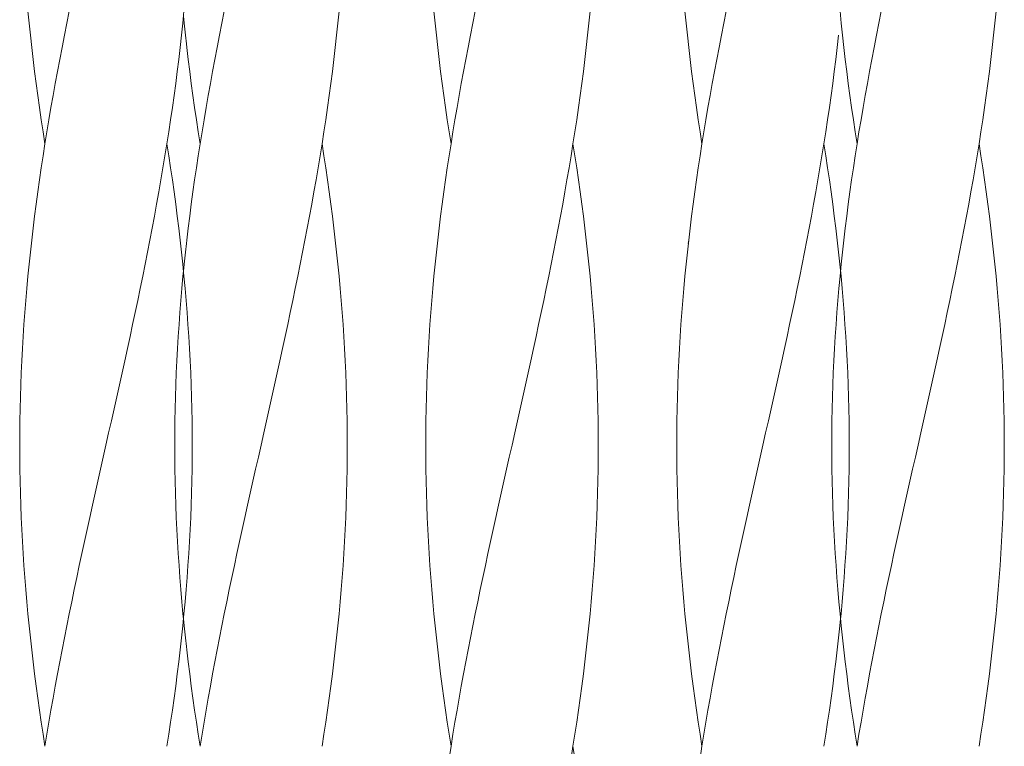
# Model space of a CAD drawing. Units: millimetres. Extents: x -730 to 906, y -687 to 665.
# Drawn here: x -561 to -503, y -305 to -262 of the extents above; entities that cross this region are included whole.
import ezdxf

# ---------------------------------------------------------------- set-up
doc = ezdxf.new("R2010")
doc.units = ezdxf.units.MM
doc.header["$LTSCALE"] = 5
doc.linetypes.add('JWW_DASHED1', pattern=[1.693333, 0.846667, -0.846667])
doc.layers.add('E-8_ハッチ', color=7, linetype='Continuous')
doc.layers.add('E-A_インテリア', color=7, linetype='Continuous')

msp = doc.modelspace()

# ---------------------------------------------------------------- linework, layer by layer
at = {"layer": 'E-8_ハッチ', "color": 6, "linetype": 'Continuous', "lineweight": 5}
for p, q in [((-551.126, -261.886), (-551.167, -261.481)), ((-548.901, -261.894), (-548.757, -261.184)), ((-542.053, -261.894), (-541.983, -261.184)), ((-521.501, -261.894), (-521.572, -261.184)), ((-519.276, -261.894), (-519.133, -261.184)), ((-519.276, -261.894), (-519.133, -261.184)), ((-551.126, -261.894), (-551.126, -261.886)), ((-551.051, -262.605), (-551.126, -261.894)), ((-549.042, -262.605), (-548.901, -261.894)), ((-542.128, -262.605), (-542.053, -261.894)), ((-521.426, -262.605), (-521.501, -261.894)), ((-519.418, -262.605), (-519.276, -261.894)), ((-519.418, -262.605), (-519.276, -261.894)), ((-550.994, -263.114), (-551.051, -262.605)), ((-549.181, -263.316), (-549.042, -262.605)), ((-542.207, -263.316), (-542.128, -262.605)), ((-521.347, -263.316), (-521.426, -262.605)), ((-519.557, -263.316), (-519.418, -262.605)), ((-519.557, -263.316), (-519.418, -262.605)), ((-512.583, -263.316), (-512.504, -262.605)), ((-550.971, -263.316), (-550.994, -263.114)), ((-550.888, -264.026), (-550.971, -263.316)), ((-549.317, -264.026), (-549.181, -263.316)), ((-542.291, -264.026), (-542.207, -263.316)), ((-521.264, -264.026), (-521.347, -263.316)), ((-519.693, -264.026), (-519.557, -263.316)), ((-519.693, -264.026), (-519.557, -263.316)), ((-512.666, -264.026), (-512.583, -263.316)), ((-550.8, -264.737), (-550.888, -264.026)), ((-549.451, -264.737), (-549.317, -264.026)), ((-542.379, -264.737), (-542.291, -264.026)), ((-521.176, -264.737), (-521.264, -264.026)), ((-519.827, -264.737), (-519.693, -264.026)), ((-519.827, -264.737), (-519.693, -264.026)), ((-512.754, -264.737), (-512.666, -264.026)), ((-550.708, -265.448), (-550.8, -264.737)), ((-549.582, -265.448), (-549.451, -264.737)), ((-542.47, -265.448), (-542.379, -264.737)), ((-521.084, -265.448), (-521.176, -264.737)), ((-519.957, -265.448), (-519.827, -264.737)), ((-519.957, -265.448), (-519.827, -264.737)), ((-512.846, -265.448), (-512.754, -264.737)), ((-550.612, -266.159), (-550.708, -265.448)), ((-549.71, -266.159), (-549.582, -265.448)), ((-542.566, -266.159), (-542.47, -265.448)), ((-520.988, -266.159), (-521.084, -265.448)), ((-520.085, -266.159), (-519.957, -265.448)), ((-520.085, -266.159), (-519.957, -265.448)), ((-512.942, -266.159), (-512.846, -265.448)), ((-550.512, -266.869), (-550.612, -266.159)), ((-549.835, -266.869), (-549.71, -266.159)), ((-542.666, -266.869), (-542.566, -266.159)), ((-520.888, -266.869), (-520.988, -266.159)), ((-520.21, -266.869), (-520.085, -266.159)), ((-520.21, -266.869), (-520.085, -266.159)), ((-513.042, -266.869), (-512.942, -266.159)), ((-550.408, -267.58), (-550.512, -266.869)), ((-549.956, -267.58), (-549.835, -266.869)), ((-542.77, -267.58), (-542.666, -266.869)), ((-520.784, -267.58), (-520.888, -266.869)), ((-520.332, -267.58), (-520.21, -266.869)), ((-520.332, -267.58), (-520.21, -266.869)), ((-513.146, -267.58), (-513.042, -266.869)), ((-550.301, -268.291), (-550.408, -267.58)), ((-550.074, -268.291), (-549.956, -267.58)), ((-542.878, -268.291), (-542.77, -267.58)), ((-520.676, -268.291), (-520.784, -267.58)), ((-520.45, -268.291), (-520.332, -267.58)), ((-520.45, -268.291), (-520.332, -267.58)), ((-513.254, -268.291), (-513.146, -267.58)), ((-550.189, -269.001), (-550.301, -268.291)), ((-550.189, -269.001), (-550.074, -268.291)), ((-542.989, -269.001), (-542.878, -268.291)), ((-520.565, -269.001), (-520.676, -268.291)), ((-520.565, -269.001), (-520.45, -268.291)), ((-520.565, -269.001), (-520.45, -268.291)), ((-513.365, -269.001), (-513.254, -268.291)), ((-550.301, -269.712), (-550.189, -269.001)), ((-543.104, -269.712), (-542.989, -269.001)), ((-542.878, -269.712), (-542.989, -269.001)), ((-520.676, -269.712), (-520.565, -269.001)), ((-520.676, -269.712), (-520.565, -269.001)), ((-513.48, -269.712), (-513.365, -269.001)), ((-513.254, -269.712), (-513.365, -269.001)), ((-550.408, -270.423), (-550.301, -269.712)), ((-543.222, -270.423), (-543.104, -269.712)), ((-542.77, -270.423), (-542.878, -269.712)), ((-520.784, -270.423), (-520.676, -269.712)), ((-520.784, -270.423), (-520.676, -269.712)), ((-513.598, -270.423), (-513.48, -269.712)), ((-513.146, -270.423), (-513.254, -269.712)), ((-550.512, -271.134), (-550.408, -270.423)), ((-543.344, -271.134), (-543.222, -270.423)), ((-542.666, -271.134), (-542.77, -270.423)), ((-520.888, -271.134), (-520.784, -270.423)), ((-520.888, -271.134), (-520.784, -270.423)), ((-513.72, -271.134), (-513.598, -270.423)), ((-513.042, -271.134), (-513.146, -270.423)), ((-550.612, -271.844), (-550.512, -271.134)), ((-543.469, -271.844), (-543.344, -271.134)), ((-542.566, -271.844), (-542.666, -271.134)), ((-520.988, -271.844), (-520.888, -271.134)), ((-520.988, -271.844), (-520.888, -271.134)), ((-513.845, -271.844), (-513.72, -271.134)), ((-512.942, -271.844), (-513.042, -271.134)), ((-550.708, -272.555), (-550.612, -271.844)), ((-543.597, -272.555), (-543.469, -271.844)), ((-542.47, -272.555), (-542.566, -271.844)), ((-521.084, -272.555), (-520.988, -271.844)), ((-521.084, -272.555), (-520.988, -271.844)), ((-513.972, -272.555), (-513.845, -271.844)), ((-512.846, -272.555), (-512.942, -271.844)), ((-550.8, -273.266), (-550.708, -272.555)), ((-543.728, -273.266), (-543.597, -272.555)), ((-542.379, -273.266), (-542.47, -272.555)), ((-521.176, -273.266), (-521.084, -272.555)), ((-521.176, -273.266), (-521.084, -272.555)), ((-514.103, -273.266), (-513.972, -272.555)), ((-512.754, -273.266), (-512.846, -272.555)), ((-550.888, -273.976), (-550.8, -273.266)), ((-543.861, -273.976), (-543.728, -273.266)), ((-542.291, -273.976), (-542.379, -273.266)), ((-521.264, -273.976), (-521.176, -273.266)), ((-521.264, -273.976), (-521.176, -273.266)), ((-514.237, -273.976), (-514.103, -273.266)), ((-512.666, -273.976), (-512.754, -273.266)), ((-550.971, -274.687), (-550.888, -273.976)), ((-543.998, -274.687), (-543.861, -273.976)), ((-542.207, -274.687), (-542.291, -273.976)), ((-521.347, -274.687), (-521.264, -273.976)), ((-521.347, -274.687), (-521.264, -273.976)), ((-514.373, -274.687), (-514.237, -273.976)), ((-512.583, -274.687), (-512.666, -273.976)), ((-550.994, -274.889), (-550.971, -274.687)), ((-544.137, -275.398), (-543.998, -274.687)), ((-542.128, -275.398), (-542.207, -274.687)), ((-521.426, -275.398), (-521.347, -274.687)), ((-521.37, -274.889), (-521.347, -274.687)), ((-514.512, -275.398), (-514.373, -274.687)), ((-512.504, -275.398), (-512.583, -274.687)), ((-551.126, -276.109), (-551.051, -275.398)), ((-551.051, -275.398), (-550.994, -274.889)), ((-544.278, -276.109), (-544.137, -275.398)), ((-542.053, -276.109), (-542.128, -275.398)), ((-521.501, -276.109), (-521.426, -275.398)), ((-514.654, -276.109), (-514.512, -275.398)), ((-512.429, -276.109), (-512.504, -275.398)), ((-551.167, -276.522), (-551.126, -276.109)), ((-544.422, -276.819), (-544.278, -276.109)), ((-541.983, -276.819), (-542.053, -276.109)), ((-521.572, -276.819), (-521.501, -276.109)), ((-514.797, -276.819), (-514.654, -276.109)), ((-512.358, -276.819), (-512.429, -276.109)), ((-544.567, -277.53), (-544.422, -276.819)), ((-541.917, -277.53), (-541.983, -276.819)), ((-521.637, -277.53), (-521.572, -276.819)), ((-514.943, -277.53), (-514.797, -276.819)), ((-544.715, -278.241), (-544.567, -277.53)), ((-541.856, -278.241), (-541.917, -277.53)), ((-521.699, -278.241), (-521.637, -277.53)), ((-515.091, -278.241), (-514.943, -277.53)), ((-544.865, -278.951), (-544.715, -278.241)), ((-541.799, -278.951), (-541.856, -278.241)), ((-521.755, -278.951), (-521.699, -278.241)), ((-515.24, -278.951), (-515.091, -278.241)), ((-545.016, -279.662), (-544.865, -278.951)), ((-541.747, -279.662), (-541.799, -278.951)), ((-521.807, -279.662), (-521.755, -278.951)), ((-515.392, -279.662), (-515.24, -278.951)), ((-545.169, -280.373), (-545.016, -279.662)), ((-541.7, -280.373), (-541.747, -279.662)), ((-521.854, -280.373), (-521.807, -279.662)), ((-515.545, -280.373), (-515.392, -279.662)), ((-545.323, -281.084), (-545.169, -280.373)), ((-541.658, -281.084), (-541.7, -280.373)), ((-521.896, -281.084), (-521.854, -280.373)), ((-515.699, -281.084), (-515.545, -280.373)), ((-545.479, -281.794), (-545.323, -281.084)), ((-541.621, -281.794), (-541.658, -281.084)), ((-521.933, -281.794), (-521.896, -281.084)), ((-515.854, -281.794), (-515.699, -281.084)), ((-545.635, -282.505), (-545.479, -281.794)), ((-541.588, -282.505), (-541.621, -281.794)), ((-521.966, -282.505), (-521.933, -281.794)), ((-516.011, -282.505), (-515.854, -281.794)), ((-545.793, -283.216), (-545.635, -282.505)), ((-541.561, -283.216), (-541.588, -282.505)), ((-521.993, -283.216), (-521.966, -282.505)), ((-516.169, -283.216), (-516.011, -282.505)), ((-545.951, -283.926), (-545.793, -283.216)), ((-541.538, -283.926), (-541.561, -283.216)), ((-522.016, -283.926), (-521.993, -283.216)), ((-516.327, -283.926), (-516.169, -283.216)), ((-546.11, -284.637), (-545.951, -283.926)), ((-541.521, -284.637), (-541.538, -283.926)), ((-522.034, -284.637), (-522.016, -283.926)), ((-516.486, -284.637), (-516.327, -283.926)), ((-546.27, -285.348), (-546.11, -284.637)), ((-541.508, -285.348), (-541.521, -284.637)), ((-522.046, -285.348), (-522.034, -284.637)), ((-516.645, -285.348), (-516.486, -284.637)), ((-546.429, -286.059), (-546.27, -285.348)), ((-541.501, -286.059), (-541.508, -285.348)), ((-522.054, -286.059), (-522.046, -285.348)), ((-516.805, -286.059), (-516.645, -285.348)), ((-546.589, -286.769), (-546.429, -286.059)), ((-541.498, -286.769), (-541.501, -286.059)), ((-522.056, -286.769), (-522.054, -286.059)), ((-516.965, -286.769), (-516.805, -286.059)), ((-546.749, -287.48), (-546.589, -286.769)), ((-541.501, -287.48), (-541.498, -286.769)), ((-522.054, -287.48), (-522.056, -286.769)), ((-517.125, -287.48), (-516.965, -286.769)), ((-546.909, -288.191), (-546.749, -287.48)), ((-541.508, -288.191), (-541.501, -287.48)), ((-522.046, -288.191), (-522.054, -287.48)), ((-517.285, -288.191), (-517.125, -287.48)), ((-547.068, -288.901), (-546.909, -288.191)), ((-541.521, -288.901), (-541.508, -288.191)), ((-522.034, -288.901), (-522.046, -288.191)), ((-517.444, -288.901), (-517.285, -288.191)), ((-547.227, -289.612), (-547.068, -288.901)), ((-541.538, -289.612), (-541.521, -288.901)), ((-522.016, -289.612), (-522.034, -288.901)), ((-517.603, -289.612), (-517.444, -288.901)), ((-547.386, -290.323), (-547.227, -289.612)), ((-541.561, -290.323), (-541.538, -289.612)), ((-521.993, -290.323), (-522.016, -289.612)), ((-517.761, -290.323), (-517.603, -289.612)), ((-547.543, -291.034), (-547.386, -290.323)), ((-541.588, -291.034), (-541.561, -290.323)), ((-521.966, -291.034), (-521.993, -290.323)), ((-517.919, -291.034), (-517.761, -290.323)), ((-547.7, -291.744), (-547.543, -291.034)), ((-541.621, -291.744), (-541.588, -291.034)), ((-521.933, -291.744), (-521.966, -291.034)), ((-518.076, -291.744), (-517.919, -291.034)), ((-547.855, -292.455), (-547.7, -291.744)), ((-541.658, -292.455), (-541.621, -291.744)), ((-521.896, -292.455), (-521.933, -291.744)), ((-518.231, -292.455), (-518.076, -291.744)), ((-548.01, -293.166), (-547.855, -292.455)), ((-541.7, -293.166), (-541.658, -292.455)), ((-521.854, -293.166), (-521.896, -292.455)), ((-518.385, -293.166), (-518.231, -292.455)), ((-548.163, -293.876), (-548.01, -293.166)), ((-541.747, -293.876), (-541.7, -293.166)), ((-521.807, -293.876), (-521.854, -293.166)), ((-518.538, -293.876), (-518.385, -293.166)), ((-548.314, -294.587), (-548.163, -293.876)), ((-541.799, -294.587), (-541.747, -293.876)), ((-521.755, -294.587), (-521.807, -293.876)), ((-518.69, -294.587), (-518.538, -293.876)), ((-548.463, -295.298), (-548.314, -294.587)), ((-541.856, -295.298), (-541.799, -294.587)), ((-521.699, -295.298), (-521.755, -294.587)), ((-518.839, -295.298), (-518.69, -294.587)), ((-548.611, -296.009), (-548.463, -295.298)), ((-541.917, -296.009), (-541.856, -295.298)), ((-521.637, -296.009), (-521.699, -295.298)), ((-518.987, -296.009), (-518.839, -295.298)), ((-548.757, -296.719), (-548.611, -296.009)), ((-541.983, -296.719), (-541.917, -296.009)), ((-521.572, -296.719), (-521.637, -296.009)), ((-519.133, -296.719), (-518.987, -296.009)), ((-548.901, -297.43), (-548.757, -296.719)), ((-542.053, -297.43), (-541.983, -296.719)), ((-521.501, -297.43), (-521.572, -296.719)), ((-519.276, -297.43), (-519.133, -296.719)), ((-551.126, -297.43), (-551.167, -297.016)), ((-551.051, -298.141), (-551.126, -297.43)), ((-549.042, -298.141), (-548.901, -297.43)), ((-542.128, -298.141), (-542.053, -297.43)), ((-521.426, -298.141), (-521.501, -297.43)), ((-519.418, -298.141), (-519.276, -297.43)), ((-512.504, -298.141), (-512.429, -297.43)), ((-512.429, -297.43), (-512.388, -297.016)), ((-550.994, -298.65), (-551.051, -298.141)), ((-550.971, -298.851), (-550.994, -298.65)), ((-549.181, -298.851), (-549.042, -298.141)), ((-542.207, -298.851), (-542.128, -298.141)), ((-521.347, -298.851), (-521.426, -298.141)), ((-519.557, -298.851), (-519.418, -298.141)), ((-512.583, -298.851), (-512.504, -298.141)), ((-550.888, -299.562), (-550.971, -298.851)), ((-549.317, -299.562), (-549.181, -298.851)), ((-542.291, -299.562), (-542.207, -298.851)), ((-521.264, -299.562), (-521.347, -298.851)), ((-519.693, -299.562), (-519.557, -298.851)), ((-512.666, -299.562), (-512.583, -298.851)), ((-550.8, -300.273), (-550.888, -299.562)), ((-549.451, -300.273), (-549.317, -299.562)), ((-542.379, -300.273), (-542.291, -299.562)), ((-521.176, -300.273), (-521.264, -299.562)), ((-519.827, -300.273), (-519.693, -299.562)), ((-512.754, -300.273), (-512.666, -299.562)), ((-550.708, -300.984), (-550.8, -300.273)), ((-549.582, -300.984), (-549.451, -300.273)), ((-542.47, -300.984), (-542.379, -300.273)), ((-521.084, -300.984), (-521.176, -300.273)), ((-519.957, -300.984), (-519.827, -300.273)), ((-512.846, -300.984), (-512.754, -300.273)), ((-550.612, -301.694), (-550.708, -300.984)), ((-549.71, -301.694), (-549.582, -300.984)), ((-542.566, -301.694), (-542.47, -300.984)), ((-520.988, -301.694), (-521.084, -300.984)), ((-520.085, -301.694), (-519.957, -300.984)), ((-512.942, -301.694), (-512.846, -300.984)), ((-550.512, -302.405), (-550.612, -301.694)), ((-549.835, -302.405), (-549.71, -301.694)), ((-542.666, -302.405), (-542.566, -301.694)), ((-520.888, -302.405), (-520.988, -301.694)), ((-520.21, -302.405), (-520.085, -301.694)), ((-513.042, -302.405), (-512.942, -301.694)), ((-550.408, -303.116), (-550.512, -302.405)), ((-549.956, -303.116), (-549.835, -302.405)), ((-542.77, -303.116), (-542.666, -302.405)), ((-520.784, -303.116), (-520.888, -302.405)), ((-520.332, -303.116), (-520.21, -302.405)), ((-513.146, -303.116), (-513.042, -302.405)), ((-550.301, -303.826), (-550.408, -303.116)), ((-550.074, -303.826), (-549.956, -303.116)), ((-542.878, -303.826), (-542.77, -303.116)), ((-520.676, -303.826), (-520.784, -303.116)), ((-520.45, -303.826), (-520.332, -303.116)), ((-513.254, -303.826), (-513.146, -303.116)), ((-550.189, -304.537), (-550.301, -303.826)), ((-550.189, -304.537), (-550.074, -303.826)), ((-542.989, -304.537), (-542.878, -303.826)), ((-520.565, -304.537), (-520.676, -303.826)), ((-520.565, -304.537), (-520.45, -303.826)), ((-513.365, -304.537), (-513.254, -303.826)), ((-520.676, -305.248), (-520.565, -304.537))]:
    msp.add_line(p, q, dxfattribs=at)
at = {"layer": 'E-8_ハッチ', "color": 6, "linetype": 'JWW_DASHED1', "lineweight": 5}
for p, q in [((-551.196, -276.819), (-551.167, -276.522)), ((-512.358, -276.819), (-512.388, -276.522)), ((-551.262, -277.53), (-551.196, -276.819)), ((-512.292, -277.53), (-512.358, -276.819)), ((-551.323, -278.241), (-551.262, -277.53)), ((-512.231, -278.241), (-512.292, -277.53)), ((-551.379, -278.951), (-551.323, -278.241)), ((-512.175, -278.951), (-512.231, -278.241)), ((-551.431, -279.662), (-551.379, -278.951)), ((-512.123, -279.662), (-512.175, -278.951)), ((-551.478, -280.373), (-551.431, -279.662)), ((-512.076, -280.373), (-512.123, -279.662)), ((-551.521, -281.084), (-551.478, -280.373)), ((-512.034, -281.084), (-512.076, -280.373)), ((-551.558, -281.794), (-551.521, -281.084)), ((-511.996, -281.794), (-512.034, -281.084)), ((-551.59, -282.505), (-551.558, -281.794)), ((-511.964, -282.505), (-511.996, -281.794)), ((-551.618, -283.216), (-551.59, -282.505)), ((-511.936, -283.216), (-511.964, -282.505)), ((-551.64, -283.926), (-551.618, -283.216)), ((-511.914, -283.926), (-511.936, -283.216)), ((-551.658, -284.637), (-551.64, -283.926)), ((-511.896, -284.637), (-511.914, -283.926)), ((-551.67, -285.348), (-551.658, -284.637)), ((-511.884, -285.348), (-511.896, -284.637)), ((-551.678, -286.059), (-551.67, -285.348)), ((-511.876, -286.059), (-511.884, -285.348)), ((-551.68, -286.769), (-551.678, -286.059)), ((-511.874, -286.769), (-511.876, -286.059)), ((-551.678, -287.48), (-551.68, -286.769)), ((-511.876, -287.48), (-511.874, -286.769)), ((-551.67, -288.191), (-551.678, -287.48)), ((-511.884, -288.191), (-511.876, -287.48)), ((-551.658, -288.901), (-551.67, -288.191)), ((-511.896, -288.901), (-511.884, -288.191)), ((-551.64, -289.612), (-551.658, -288.901)), ((-511.914, -289.612), (-511.896, -288.901)), ((-551.618, -290.323), (-551.64, -289.612)), ((-511.936, -290.323), (-511.914, -289.612)), ((-551.59, -291.034), (-551.618, -290.323)), ((-511.964, -291.034), (-511.936, -290.323)), ((-551.558, -291.744), (-551.59, -291.034)), ((-511.996, -291.744), (-511.964, -291.034)), ((-551.521, -292.455), (-551.558, -291.744)), ((-512.034, -292.455), (-511.996, -291.744)), ((-551.478, -293.166), (-551.521, -292.455)), ((-512.076, -293.166), (-512.034, -292.455)), ((-551.431, -293.876), (-551.478, -293.166)), ((-512.123, -293.876), (-512.076, -293.166)), ((-551.379, -294.587), (-551.431, -293.876)), ((-512.175, -294.587), (-512.123, -293.876)), ((-551.323, -295.298), (-551.379, -294.587)), ((-512.231, -295.298), (-512.175, -294.587)), ((-551.262, -296.009), (-551.323, -295.298)), ((-512.292, -296.009), (-512.231, -295.298)), ((-551.196, -296.719), (-551.262, -296.009)), ((-512.358, -296.719), (-512.292, -296.009)), ((-551.167, -297.016), (-551.196, -296.719)), ((-512.388, -297.016), (-512.358, -296.719))]:
    msp.add_line(p, q, dxfattribs=at)
at = {"layer": 'E-A_インテリア', "color": 7, "linetype": 'Continuous', "lineweight": 9}
for p, q in [((-560.28, -261.894), (-560.35, -261.184)), ((-558.055, -261.894), (-557.911, -261.184)), ((-551.207, -261.894), (-551.137, -261.184)), ((-536.313, -261.894), (-536.384, -261.184)), ((-534.088, -261.894), (-533.945, -261.184)), ((-527.241, -261.894), (-527.17, -261.184)), ((-512.347, -261.894), (-512.417, -261.184)), ((-510.122, -261.894), (-509.978, -261.184)), ((-503.274, -261.894), (-503.204, -261.184)), ((-560.205, -262.605), (-560.28, -261.894)), ((-558.196, -262.605), (-558.055, -261.894)), ((-551.282, -262.605), (-551.207, -261.894)), ((-536.239, -262.605), (-536.313, -261.894)), ((-534.23, -262.605), (-534.088, -261.894)), ((-527.316, -262.605), (-527.241, -261.894)), ((-512.272, -262.605), (-512.347, -261.894)), ((-510.263, -262.605), (-510.122, -261.894)), ((-503.349, -262.605), (-503.274, -261.894)), ((-560.126, -263.316), (-560.205, -262.605)), ((-558.335, -263.316), (-558.196, -262.605)), ((-551.362, -263.316), (-551.282, -262.605)), ((-536.159, -263.316), (-536.239, -262.605)), ((-534.369, -263.316), (-534.23, -262.605)), ((-527.395, -263.316), (-527.316, -262.605)), ((-512.193, -263.316), (-512.272, -262.605)), ((-510.402, -263.316), (-510.263, -262.605)), ((-503.428, -263.316), (-503.349, -262.605)), ((-560.042, -264.026), (-560.126, -263.316)), ((-558.472, -264.026), (-558.335, -263.316)), ((-551.445, -264.026), (-551.362, -263.316)), ((-536.076, -264.026), (-536.159, -263.316)), ((-534.505, -264.026), (-534.369, -263.316)), ((-527.479, -264.026), (-527.395, -263.316)), ((-512.109, -264.026), (-512.193, -263.316)), ((-510.538, -264.026), (-510.402, -263.316)), ((-503.512, -264.026), (-503.428, -263.316)), ((-559.955, -264.737), (-560.042, -264.026)), ((-558.605, -264.737), (-558.472, -264.026)), ((-551.533, -264.737), (-551.445, -264.026)), ((-535.988, -264.737), (-536.076, -264.026)), ((-534.639, -264.737), (-534.505, -264.026)), ((-527.566, -264.737), (-527.479, -264.026)), ((-512.021, -264.737), (-512.109, -264.026)), ((-510.672, -264.737), (-510.538, -264.026)), ((-503.6, -264.737), (-503.512, -264.026)), ((-559.863, -265.448), (-559.955, -264.737)), ((-558.736, -265.448), (-558.605, -264.737)), ((-551.625, -265.448), (-551.533, -264.737)), ((-535.896, -265.448), (-535.988, -264.737)), ((-534.77, -265.448), (-534.639, -264.737)), ((-527.658, -265.448), (-527.566, -264.737)), ((-511.929, -265.448), (-512.021, -264.737)), ((-510.803, -265.448), (-510.672, -264.737)), ((-503.692, -265.448), (-503.6, -264.737)), ((-559.767, -266.159), (-559.863, -265.448)), ((-558.864, -266.159), (-558.736, -265.448)), ((-551.721, -266.159), (-551.625, -265.448)), ((-535.8, -266.159), (-535.896, -265.448)), ((-534.898, -266.159), (-534.77, -265.448)), ((-527.754, -266.159), (-527.658, -265.448)), ((-511.833, -266.159), (-511.929, -265.448)), ((-510.931, -266.159), (-510.803, -265.448)), ((-503.788, -266.159), (-503.692, -265.448)), ((-559.667, -266.869), (-559.767, -266.159)), ((-558.989, -266.869), (-558.864, -266.159)), ((-551.821, -266.869), (-551.721, -266.159)), ((-535.7, -266.869), (-535.8, -266.159)), ((-535.022, -266.869), (-534.898, -266.159)), ((-527.854, -266.869), (-527.754, -266.159)), ((-511.733, -266.869), (-511.833, -266.159)), ((-511.056, -266.869), (-510.931, -266.159)), ((-503.888, -266.869), (-503.788, -266.159)), ((-559.563, -267.58), (-559.667, -266.869)), ((-559.111, -267.58), (-558.989, -266.869)), ((-551.925, -267.58), (-551.821, -266.869)), ((-535.596, -267.58), (-535.7, -266.869)), ((-535.144, -267.58), (-535.022, -266.869)), ((-527.958, -267.58), (-527.854, -266.869)), ((-511.629, -267.58), (-511.733, -266.869)), ((-511.177, -267.58), (-511.056, -266.869)), ((-503.992, -267.58), (-503.888, -266.869)), ((-559.455, -268.291), (-559.563, -267.58)), ((-559.229, -268.291), (-559.111, -267.58)), ((-552.032, -268.291), (-551.925, -267.58)), ((-535.488, -268.291), (-535.596, -267.58)), ((-535.262, -268.291), (-535.144, -267.58)), ((-528.066, -268.291), (-527.958, -267.58)), ((-511.522, -268.291), (-511.629, -267.58)), ((-511.296, -268.291), (-511.177, -267.58)), ((-504.099, -268.291), (-503.992, -267.58)), ((-559.344, -269.001), (-559.455, -268.291)), ((-559.344, -269.001), (-559.229, -268.291)), ((-552.144, -269.001), (-552.032, -268.291)), ((-535.377, -269.001), (-535.488, -268.291)), ((-535.377, -269.001), (-535.262, -268.291)), ((-528.177, -269.001), (-528.066, -268.291)), ((-511.41, -269.001), (-511.522, -268.291)), ((-511.41, -269.001), (-511.296, -268.291)), ((-504.21, -269.001), (-504.099, -268.291)), ((-559.455, -269.712), (-559.344, -269.001)), ((-552.259, -269.712), (-552.144, -269.001)), ((-552.032, -269.712), (-552.144, -269.001)), ((-535.488, -269.712), (-535.377, -269.001)), ((-528.292, -269.712), (-528.177, -269.001)), ((-528.066, -269.712), (-528.177, -269.001)), ((-511.522, -269.712), (-511.41, -269.001)), ((-504.325, -269.712), (-504.21, -269.001)), ((-504.099, -269.712), (-504.21, -269.001)), ((-559.563, -270.423), (-559.455, -269.712)), ((-552.377, -270.423), (-552.259, -269.712)), ((-551.925, -270.423), (-552.032, -269.712)), ((-535.596, -270.423), (-535.488, -269.712)), ((-528.41, -270.423), (-528.292, -269.712)), ((-527.958, -270.423), (-528.066, -269.712)), ((-511.629, -270.423), (-511.522, -269.712)), ((-504.444, -270.423), (-504.325, -269.712)), ((-503.992, -270.423), (-504.099, -269.712)), ((-559.667, -271.134), (-559.563, -270.423)), ((-552.499, -271.134), (-552.377, -270.423)), ((-551.821, -271.134), (-551.925, -270.423)), ((-535.7, -271.134), (-535.596, -270.423)), ((-528.532, -271.134), (-528.41, -270.423)), ((-527.854, -271.134), (-527.958, -270.423)), ((-511.733, -271.134), (-511.629, -270.423)), ((-504.565, -271.134), (-504.444, -270.423)), ((-503.888, -271.134), (-503.992, -270.423)), ((-559.767, -271.844), (-559.667, -271.134)), ((-552.623, -271.844), (-552.499, -271.134)), ((-551.721, -271.844), (-551.821, -271.134)), ((-535.8, -271.844), (-535.7, -271.134)), ((-528.657, -271.844), (-528.532, -271.134)), ((-527.754, -271.844), (-527.854, -271.134)), ((-511.833, -271.844), (-511.733, -271.134)), ((-504.69, -271.844), (-504.565, -271.134)), ((-503.788, -271.844), (-503.888, -271.134)), ((-559.863, -272.555), (-559.767, -271.844)), ((-552.751, -272.555), (-552.623, -271.844)), ((-551.625, -272.555), (-551.721, -271.844)), ((-535.896, -272.555), (-535.8, -271.844)), ((-528.785, -272.555), (-528.657, -271.844)), ((-527.658, -272.555), (-527.754, -271.844)), ((-511.929, -272.555), (-511.833, -271.844)), ((-504.818, -272.555), (-504.69, -271.844)), ((-503.692, -272.555), (-503.788, -271.844)), ((-559.955, -273.266), (-559.863, -272.555)), ((-552.882, -273.266), (-552.751, -272.555)), ((-551.533, -273.266), (-551.625, -272.555)), ((-535.988, -273.266), (-535.896, -272.555)), ((-528.915, -273.266), (-528.785, -272.555)), ((-527.566, -273.266), (-527.658, -272.555)), ((-512.021, -273.266), (-511.929, -272.555)), ((-504.949, -273.266), (-504.818, -272.555)), ((-503.6, -273.266), (-503.692, -272.555)), ((-560.042, -273.976), (-559.955, -273.266)), ((-553.016, -273.976), (-552.882, -273.266)), ((-551.445, -273.976), (-551.533, -273.266)), ((-536.076, -273.976), (-535.988, -273.266)), ((-529.049, -273.976), (-528.915, -273.266)), ((-527.479, -273.976), (-527.566, -273.266)), ((-512.109, -273.976), (-512.021, -273.266)), ((-505.083, -273.976), (-504.949, -273.266)), ((-503.512, -273.976), (-503.6, -273.266)), ((-560.126, -274.687), (-560.042, -273.976)), ((-553.152, -274.687), (-553.016, -273.976)), ((-551.362, -274.687), (-551.445, -273.976)), ((-536.159, -274.687), (-536.076, -273.976)), ((-529.186, -274.687), (-529.049, -273.976)), ((-527.395, -274.687), (-527.479, -273.976)), ((-512.193, -274.687), (-512.109, -273.976)), ((-505.219, -274.687), (-505.083, -273.976)), ((-503.428, -274.687), (-503.512, -273.976)), ((-560.205, -275.398), (-560.126, -274.687)), ((-553.291, -275.398), (-553.152, -274.687)), ((-551.282, -275.398), (-551.362, -274.687)), ((-536.239, -275.398), (-536.159, -274.687)), ((-529.324, -275.398), (-529.186, -274.687)), ((-527.316, -275.398), (-527.395, -274.687)), ((-512.272, -275.398), (-512.193, -274.687)), ((-505.358, -275.398), (-505.219, -274.687)), ((-503.349, -275.398), (-503.428, -274.687)), ((-560.28, -276.109), (-560.205, -275.398)), ((-553.432, -276.109), (-553.291, -275.398)), ((-551.207, -276.109), (-551.282, -275.398)), ((-536.313, -276.109), (-536.239, -275.398)), ((-529.466, -276.109), (-529.324, -275.398)), ((-527.241, -276.109), (-527.316, -275.398)), ((-512.347, -276.109), (-512.272, -275.398)), ((-505.499, -276.109), (-505.358, -275.398)), ((-503.274, -276.109), (-503.349, -275.398)), ((-560.35, -276.819), (-560.28, -276.109)), ((-553.576, -276.819), (-553.432, -276.109)), ((-551.137, -276.819), (-551.207, -276.109)), ((-536.384, -276.819), (-536.313, -276.109)), ((-529.609, -276.819), (-529.466, -276.109)), ((-527.17, -276.819), (-527.241, -276.109)), ((-512.417, -276.819), (-512.347, -276.109)), ((-505.643, -276.819), (-505.499, -276.109)), ((-503.204, -276.819), (-503.274, -276.109)), ((-560.416, -277.53), (-560.35, -276.819)), ((-553.722, -277.53), (-553.576, -276.819)), ((-551.071, -277.53), (-551.137, -276.819)), ((-536.45, -277.53), (-536.384, -276.819)), ((-529.755, -277.53), (-529.609, -276.819)), ((-527.105, -277.53), (-527.17, -276.819)), ((-512.483, -277.53), (-512.417, -276.819)), ((-505.789, -277.53), (-505.643, -276.819)), ((-503.138, -277.53), (-503.204, -276.819)), ((-560.477, -278.241), (-560.416, -277.53)), ((-553.87, -278.241), (-553.722, -277.53)), ((-551.01, -278.241), (-551.071, -277.53)), ((-536.511, -278.241), (-536.45, -277.53)), ((-529.903, -278.241), (-529.755, -277.53)), ((-527.043, -278.241), (-527.105, -277.53)), ((-512.544, -278.241), (-512.483, -277.53)), ((-505.936, -278.241), (-505.789, -277.53)), ((-503.077, -278.241), (-503.138, -277.53)), ((-560.534, -278.951), (-560.477, -278.241)), ((-554.019, -278.951), (-553.87, -278.241)), ((-550.954, -278.951), (-551.01, -278.241)), ((-536.567, -278.951), (-536.511, -278.241)), ((-530.053, -278.951), (-529.903, -278.241)), ((-526.987, -278.951), (-527.043, -278.241)), ((-512.601, -278.951), (-512.544, -278.241)), ((-506.086, -278.951), (-505.936, -278.241)), ((-503.02, -278.951), (-503.077, -278.241)), ((-560.586, -279.662), (-560.534, -278.951)), ((-554.17, -279.662), (-554.019, -278.951)), ((-550.902, -279.662), (-550.954, -278.951)), ((-536.619, -279.662), (-536.567, -278.951)), ((-530.204, -279.662), (-530.053, -278.951)), ((-526.935, -279.662), (-526.987, -278.951)), ((-512.652, -279.662), (-512.601, -278.951)), ((-506.237, -279.662), (-506.086, -278.951)), ((-502.969, -279.662), (-503.02, -278.951)), ((-560.633, -280.373), (-560.586, -279.662)), ((-554.323, -280.373), (-554.17, -279.662)), ((-550.855, -280.373), (-550.902, -279.662)), ((-536.666, -280.373), (-536.619, -279.662)), ((-530.357, -280.373), (-530.204, -279.662)), ((-526.888, -280.373), (-526.935, -279.662)), ((-512.7, -280.373), (-512.652, -279.662)), ((-506.39, -280.373), (-506.237, -279.662)), ((-502.921, -280.373), (-502.969, -279.662)), ((-560.675, -281.084), (-560.633, -280.373)), ((-554.478, -281.084), (-554.323, -280.373)), ((-550.813, -281.084), (-550.855, -280.373)), ((-536.708, -281.084), (-536.666, -280.373)), ((-530.511, -281.084), (-530.357, -280.373)), ((-526.846, -281.084), (-526.888, -280.373)), ((-512.742, -281.084), (-512.7, -280.373)), ((-506.544, -281.084), (-506.39, -280.373)), ((-502.879, -281.084), (-502.921, -280.373)), ((-560.712, -281.794), (-560.675, -281.084)), ((-554.633, -281.794), (-554.478, -281.084)), ((-550.775, -281.794), (-550.813, -281.084)), ((-536.746, -281.794), (-536.708, -281.084)), ((-530.667, -281.794), (-530.511, -281.084)), ((-526.809, -281.794), (-526.846, -281.084)), ((-512.779, -281.794), (-512.742, -281.084)), ((-506.7, -281.794), (-506.544, -281.084)), ((-502.842, -281.794), (-502.879, -281.084)), ((-560.745, -282.505), (-560.712, -281.794)), ((-554.79, -282.505), (-554.633, -281.794)), ((-550.743, -282.505), (-550.775, -281.794)), ((-536.778, -282.505), (-536.746, -281.794)), ((-530.823, -282.505), (-530.667, -281.794)), ((-526.776, -282.505), (-526.809, -281.794)), ((-512.811, -282.505), (-512.779, -281.794)), ((-506.857, -282.505), (-506.7, -281.794)), ((-502.81, -282.505), (-502.842, -281.794)), ((-560.772, -283.216), (-560.745, -282.505)), ((-554.947, -283.216), (-554.79, -282.505)), ((-550.715, -283.216), (-550.743, -282.505)), ((-536.806, -283.216), (-536.778, -282.505)), ((-530.981, -283.216), (-530.823, -282.505)), ((-526.749, -283.216), (-526.776, -282.505)), ((-512.839, -283.216), (-512.811, -282.505)), ((-507.014, -283.216), (-506.857, -282.505)), ((-502.782, -283.216), (-502.81, -282.505)), ((-560.795, -283.926), (-560.772, -283.216)), ((-555.106, -283.926), (-554.947, -283.216)), ((-550.693, -283.926), (-550.715, -283.216)), ((-536.828, -283.926), (-536.806, -283.216)), ((-531.139, -283.926), (-530.981, -283.216)), ((-526.726, -283.926), (-526.749, -283.216)), ((-512.862, -283.926), (-512.839, -283.216)), ((-507.172, -283.926), (-507.014, -283.216)), ((-502.759, -283.926), (-502.782, -283.216)), ((-560.812, -284.637), (-560.795, -283.926)), ((-555.265, -284.637), (-555.106, -283.926)), ((-550.675, -284.637), (-550.693, -283.926)), ((-536.846, -284.637), (-536.828, -283.926)), ((-531.298, -284.637), (-531.139, -283.926)), ((-526.709, -284.637), (-526.726, -283.926)), ((-512.879, -284.637), (-512.862, -283.926)), ((-507.331, -284.637), (-507.172, -283.926)), ((-502.742, -284.637), (-502.759, -283.926)), ((-560.825, -285.348), (-560.812, -284.637)), ((-555.424, -285.348), (-555.265, -284.637)), ((-550.663, -285.348), (-550.675, -284.637)), ((-536.858, -285.348), (-536.846, -284.637)), ((-531.457, -285.348), (-531.298, -284.637)), ((-526.696, -285.348), (-526.709, -284.637)), ((-512.892, -285.348), (-512.879, -284.637)), ((-507.491, -285.348), (-507.331, -284.637)), ((-502.729, -285.348), (-502.742, -284.637)), ((-560.832, -286.059), (-560.825, -285.348)), ((-555.584, -286.059), (-555.424, -285.348)), ((-550.655, -286.059), (-550.663, -285.348)), ((-536.866, -286.059), (-536.858, -285.348)), ((-531.617, -286.059), (-531.457, -285.348)), ((-526.688, -286.059), (-526.696, -285.348)), ((-512.899, -286.059), (-512.892, -285.348)), ((-507.651, -286.059), (-507.491, -285.348)), ((-502.722, -286.059), (-502.729, -285.348)), ((-560.835, -286.769), (-560.832, -286.059)), ((-555.744, -286.769), (-555.584, -286.059)), ((-550.653, -286.769), (-550.655, -286.059)), ((-536.868, -286.769), (-536.866, -286.059)), ((-531.777, -286.769), (-531.617, -286.059)), ((-526.686, -286.769), (-526.688, -286.059)), ((-512.902, -286.769), (-512.899, -286.059)), ((-507.81, -286.769), (-507.651, -286.059)), ((-502.719, -286.769), (-502.722, -286.059)), ((-560.832, -287.48), (-560.835, -286.769)), ((-555.904, -287.48), (-555.744, -286.769)), ((-550.655, -287.48), (-550.653, -286.769)), ((-536.866, -287.48), (-536.868, -286.769)), ((-531.937, -287.48), (-531.777, -286.769)), ((-526.688, -287.48), (-526.686, -286.769)), ((-512.899, -287.48), (-512.902, -286.769)), ((-507.97, -287.48), (-507.81, -286.769)), ((-502.722, -287.48), (-502.719, -286.769)), ((-560.825, -288.191), (-560.832, -287.48)), ((-556.063, -288.191), (-555.904, -287.48)), ((-550.663, -288.191), (-550.655, -287.48)), ((-536.858, -288.191), (-536.866, -287.48)), ((-532.097, -288.191), (-531.937, -287.48)), ((-526.696, -288.191), (-526.688, -287.48)), ((-512.892, -288.191), (-512.899, -287.48)), ((-508.13, -288.191), (-507.97, -287.48)), ((-502.729, -288.191), (-502.722, -287.48)), ((-560.812, -288.901), (-560.825, -288.191)), ((-556.223, -288.901), (-556.063, -288.191)), ((-550.675, -288.901), (-550.663, -288.191)), ((-536.846, -288.901), (-536.858, -288.191)), ((-532.256, -288.901), (-532.097, -288.191)), ((-526.709, -288.901), (-526.696, -288.191)), ((-512.879, -288.901), (-512.892, -288.191)), ((-508.29, -288.901), (-508.13, -288.191)), ((-502.742, -288.901), (-502.729, -288.191)), ((-560.795, -289.612), (-560.812, -288.901)), ((-556.382, -289.612), (-556.223, -288.901)), ((-550.693, -289.612), (-550.675, -288.901)), ((-536.828, -289.612), (-536.846, -288.901)), ((-532.415, -289.612), (-532.256, -288.901)), ((-526.726, -289.612), (-526.709, -288.901)), ((-512.862, -289.612), (-512.879, -288.901)), ((-508.449, -289.612), (-508.29, -288.901)), ((-502.759, -289.612), (-502.742, -288.901)), ((-560.772, -290.323), (-560.795, -289.612)), ((-556.54, -290.323), (-556.382, -289.612)), ((-550.715, -290.323), (-550.693, -289.612)), ((-536.806, -290.323), (-536.828, -289.612)), ((-532.574, -290.323), (-532.415, -289.612)), ((-526.749, -290.323), (-526.726, -289.612)), ((-512.839, -290.323), (-512.862, -289.612)), ((-508.607, -290.323), (-508.449, -289.612)), ((-502.782, -290.323), (-502.759, -289.612)), ((-560.745, -291.034), (-560.772, -290.323)), ((-556.698, -291.034), (-556.54, -290.323)), ((-550.743, -291.034), (-550.715, -290.323)), ((-536.778, -291.034), (-536.806, -290.323)), ((-532.731, -291.034), (-532.574, -290.323)), ((-526.776, -291.034), (-526.749, -290.323)), ((-512.811, -291.034), (-512.839, -290.323)), ((-508.764, -291.034), (-508.607, -290.323)), ((-502.81, -291.034), (-502.782, -290.323)), ((-560.712, -291.744), (-560.745, -291.034)), ((-556.854, -291.744), (-556.698, -291.034)), ((-550.775, -291.744), (-550.743, -291.034)), ((-536.746, -291.744), (-536.778, -291.034)), ((-532.888, -291.744), (-532.731, -291.034)), ((-526.809, -291.744), (-526.776, -291.034)), ((-512.779, -291.744), (-512.811, -291.034)), ((-508.921, -291.744), (-508.764, -291.034)), ((-502.842, -291.744), (-502.81, -291.034)), ((-560.675, -292.455), (-560.712, -291.744)), ((-557.01, -292.455), (-556.854, -291.744)), ((-550.813, -292.455), (-550.775, -291.744)), ((-536.708, -292.455), (-536.746, -291.744)), ((-533.043, -292.455), (-532.888, -291.744)), ((-526.846, -292.455), (-526.809, -291.744)), ((-512.742, -292.455), (-512.779, -291.744)), ((-509.077, -292.455), (-508.921, -291.744)), ((-502.879, -292.455), (-502.842, -291.744)), ((-560.633, -293.166), (-560.675, -292.455)), ((-557.164, -293.166), (-557.01, -292.455)), ((-550.855, -293.166), (-550.813, -292.455)), ((-536.666, -293.166), (-536.708, -292.455)), ((-533.198, -293.166), (-533.043, -292.455)), ((-526.888, -293.166), (-526.846, -292.455)), ((-512.7, -293.166), (-512.742, -292.455)), ((-509.231, -293.166), (-509.077, -292.455)), ((-502.921, -293.166), (-502.879, -292.455)), ((-560.586, -293.876), (-560.633, -293.166)), ((-557.317, -293.876), (-557.164, -293.166)), ((-550.902, -293.876), (-550.855, -293.166)), ((-536.619, -293.876), (-536.666, -293.166)), ((-533.35, -293.876), (-533.198, -293.166)), ((-526.935, -293.876), (-526.888, -293.166)), ((-512.652, -293.876), (-512.7, -293.166)), ((-509.384, -293.876), (-509.231, -293.166)), ((-502.969, -293.876), (-502.921, -293.166)), ((-560.534, -294.587), (-560.586, -293.876)), ((-557.468, -294.587), (-557.317, -293.876)), ((-550.954, -294.587), (-550.902, -293.876)), ((-536.567, -294.587), (-536.619, -293.876)), ((-533.502, -294.587), (-533.35, -293.876)), ((-526.987, -294.587), (-526.935, -293.876)), ((-512.601, -294.587), (-512.652, -293.876)), ((-509.535, -294.587), (-509.384, -293.876)), ((-503.02, -294.587), (-502.969, -293.876)), ((-560.477, -295.298), (-560.534, -294.587)), ((-557.618, -295.298), (-557.468, -294.587)), ((-551.01, -295.298), (-550.954, -294.587)), ((-536.511, -295.298), (-536.567, -294.587)), ((-533.651, -295.298), (-533.502, -294.587)), ((-527.043, -295.298), (-526.987, -294.587)), ((-512.544, -295.298), (-512.601, -294.587)), ((-509.685, -295.298), (-509.535, -294.587)), ((-503.077, -295.298), (-503.02, -294.587)), ((-560.416, -296.009), (-560.477, -295.298)), ((-557.766, -296.009), (-557.618, -295.298)), ((-551.071, -296.009), (-551.01, -295.298)), ((-536.45, -296.009), (-536.511, -295.298)), ((-533.799, -296.009), (-533.651, -295.298)), ((-527.105, -296.009), (-527.043, -295.298)), ((-512.483, -296.009), (-512.544, -295.298)), ((-509.832, -296.009), (-509.685, -295.298)), ((-503.138, -296.009), (-503.077, -295.298)), ((-560.35, -296.719), (-560.416, -296.009)), ((-557.911, -296.719), (-557.766, -296.009)), ((-551.137, -296.719), (-551.071, -296.009)), ((-536.384, -296.719), (-536.45, -296.009)), ((-533.945, -296.719), (-533.799, -296.009)), ((-527.17, -296.719), (-527.105, -296.009)), ((-512.417, -296.719), (-512.483, -296.009)), ((-509.978, -296.719), (-509.832, -296.009)), ((-503.204, -296.719), (-503.138, -296.009)), ((-560.28, -297.43), (-560.35, -296.719)), ((-558.055, -297.43), (-557.911, -296.719)), ((-551.207, -297.43), (-551.137, -296.719)), ((-536.313, -297.43), (-536.384, -296.719)), ((-534.088, -297.43), (-533.945, -296.719)), ((-527.241, -297.43), (-527.17, -296.719)), ((-512.347, -297.43), (-512.417, -296.719)), ((-510.122, -297.43), (-509.978, -296.719)), ((-503.274, -297.43), (-503.204, -296.719)), ((-560.205, -298.141), (-560.28, -297.43)), ((-558.196, -298.141), (-558.055, -297.43)), ((-551.282, -298.141), (-551.207, -297.43)), ((-536.239, -298.141), (-536.313, -297.43)), ((-534.23, -298.141), (-534.088, -297.43)), ((-527.316, -298.141), (-527.241, -297.43)), ((-512.272, -298.141), (-512.347, -297.43)), ((-510.263, -298.141), (-510.122, -297.43)), ((-503.349, -298.141), (-503.274, -297.43)), ((-560.126, -298.851), (-560.205, -298.141)), ((-558.335, -298.851), (-558.196, -298.141)), ((-551.362, -298.851), (-551.282, -298.141)), ((-536.159, -298.851), (-536.239, -298.141)), ((-534.369, -298.851), (-534.23, -298.141)), ((-527.395, -298.851), (-527.316, -298.141)), ((-512.193, -298.851), (-512.272, -298.141)), ((-510.402, -298.851), (-510.263, -298.141)), ((-503.428, -298.851), (-503.349, -298.141)), ((-560.042, -299.562), (-560.126, -298.851)), ((-558.472, -299.562), (-558.335, -298.851)), ((-551.445, -299.562), (-551.362, -298.851)), ((-536.076, -299.562), (-536.159, -298.851)), ((-534.505, -299.562), (-534.369, -298.851)), ((-527.479, -299.562), (-527.395, -298.851)), ((-512.109, -299.562), (-512.193, -298.851)), ((-510.538, -299.562), (-510.402, -298.851)), ((-503.512, -299.562), (-503.428, -298.851)), ((-559.955, -300.273), (-560.042, -299.562)), ((-558.605, -300.273), (-558.472, -299.562)), ((-551.533, -300.273), (-551.445, -299.562)), ((-535.988, -300.273), (-536.076, -299.562)), ((-534.639, -300.273), (-534.505, -299.562)), ((-527.566, -300.273), (-527.479, -299.562)), ((-512.021, -300.273), (-512.109, -299.562)), ((-510.672, -300.273), (-510.538, -299.562)), ((-503.6, -300.273), (-503.512, -299.562)), ((-559.863, -300.984), (-559.955, -300.273)), ((-558.736, -300.984), (-558.605, -300.273)), ((-551.625, -300.984), (-551.533, -300.273)), ((-535.896, -300.984), (-535.988, -300.273)), ((-534.77, -300.984), (-534.639, -300.273)), ((-527.658, -300.984), (-527.566, -300.273)), ((-511.929, -300.984), (-512.021, -300.273)), ((-510.803, -300.984), (-510.672, -300.273)), ((-503.692, -300.984), (-503.6, -300.273)), ((-559.767, -301.694), (-559.863, -300.984)), ((-558.864, -301.694), (-558.736, -300.984)), ((-551.721, -301.694), (-551.625, -300.984)), ((-535.8, -301.694), (-535.896, -300.984)), ((-534.898, -301.694), (-534.77, -300.984)), ((-527.754, -301.694), (-527.658, -300.984)), ((-511.833, -301.694), (-511.929, -300.984)), ((-510.931, -301.694), (-510.803, -300.984)), ((-503.788, -301.694), (-503.692, -300.984)), ((-559.667, -302.405), (-559.767, -301.694)), ((-558.989, -302.405), (-558.864, -301.694)), ((-551.821, -302.405), (-551.721, -301.694)), ((-535.7, -302.405), (-535.8, -301.694)), ((-535.022, -302.405), (-534.898, -301.694)), ((-527.854, -302.405), (-527.754, -301.694)), ((-511.733, -302.405), (-511.833, -301.694)), ((-511.056, -302.405), (-510.931, -301.694)), ((-503.888, -302.405), (-503.788, -301.694)), ((-559.563, -303.116), (-559.667, -302.405)), ((-559.111, -303.116), (-558.989, -302.405)), ((-551.925, -303.116), (-551.821, -302.405)), ((-535.596, -303.116), (-535.7, -302.405)), ((-535.144, -303.116), (-535.022, -302.405)), ((-527.958, -303.116), (-527.854, -302.405)), ((-511.629, -303.116), (-511.733, -302.405)), ((-511.177, -303.116), (-511.056, -302.405)), ((-503.992, -303.116), (-503.888, -302.405)), ((-559.455, -303.826), (-559.563, -303.116)), ((-559.229, -303.826), (-559.111, -303.116)), ((-552.032, -303.826), (-551.925, -303.116)), ((-535.488, -303.826), (-535.596, -303.116)), ((-535.262, -303.826), (-535.144, -303.116)), ((-528.066, -303.826), (-527.958, -303.116)), ((-511.522, -303.826), (-511.629, -303.116)), ((-511.296, -303.826), (-511.177, -303.116)), ((-504.099, -303.826), (-503.992, -303.116)), ((-559.344, -304.537), (-559.455, -303.826)), ((-559.344, -304.537), (-559.229, -303.826)), ((-552.144, -304.537), (-552.032, -303.826)), ((-535.377, -304.537), (-535.488, -303.826)), ((-535.377, -304.537), (-535.262, -303.826)), ((-528.177, -304.537), (-528.066, -303.826)), ((-511.41, -304.537), (-511.522, -303.826)), ((-511.41, -304.537), (-511.296, -303.826)), ((-504.21, -304.537), (-504.099, -303.826)), ((-535.488, -305.248), (-535.377, -304.537)), ((-528.292, -305.248), (-528.177, -304.537)), ((-528.066, -305.248), (-528.177, -304.537))]:
    msp.add_line(p, q, dxfattribs=at)

doc.saveas('drawing.dxf')
